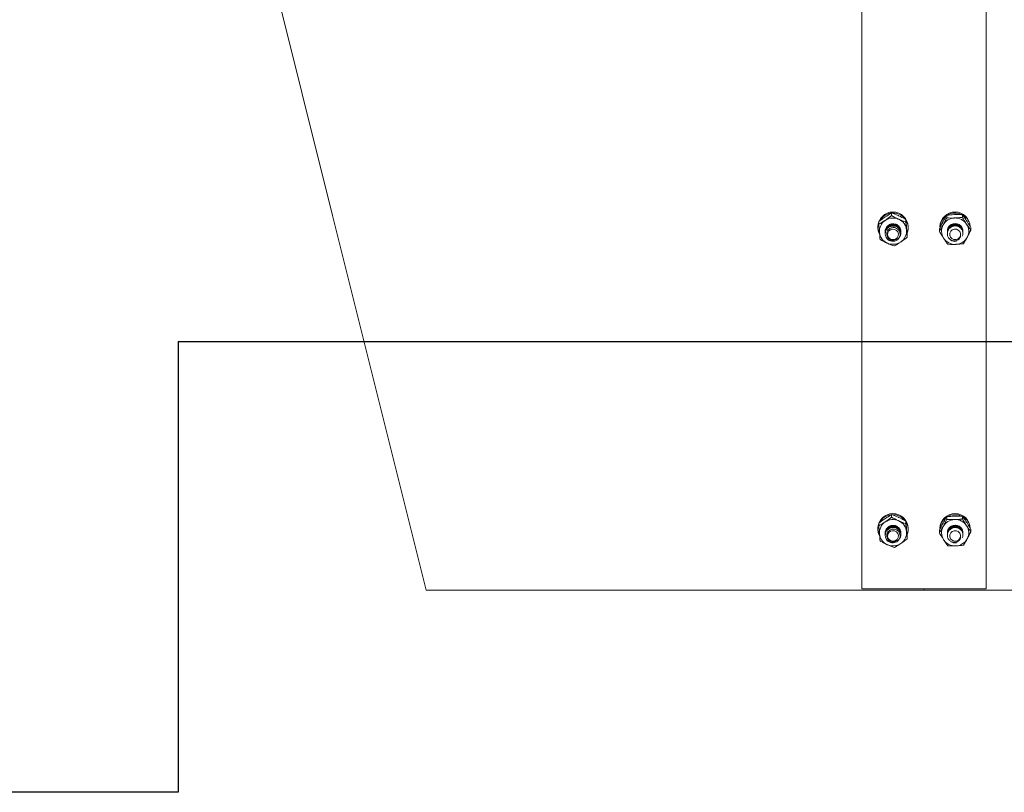
# Model space of a CAD drawing. Units: inches. Extents: x 0 to 2726, y 0 to 1999.
# Drawn here: x 591 to 607, y 1480 to 1493 of the extents above; entities that cross this region are included whole.
import ezdxf

# ---------------------------------------------------------------- set-up
doc = ezdxf.new("R2010")
doc.units = ezdxf.units.IN
doc.header["$LTSCALE"] = 96
doc.header["$MEASUREMENT"] = 0
doc.linetypes.add('CENTERX2', pattern=[0.8, 0.5, -0.1, 0.1, -0.1])
doc.layers.add('RAIL CLEARANCE ZONE', color=4, linetype='Continuous')

# ---------------------------------------------------------------- blocks, each defined once
blk = doc.blocks.new('EXT1')
at = {"linetype": 'Continuous', "lineweight": 15}
for p, q in [((491.593, 296.824), (491.593, 308.466)), ((493.593, 308.466), (493.593, 296.824)), ((492.072, 302.868), (492.072, 302.825)), ((492.301, 302.763), (492.301, 302.72)), ((492.959, 302.831), (492.959, 302.788)), ((493.211, 302.84), (493.211, 302.798)), ((491.85, 302.645), (491.85, 302.63)), ((491.865, 302.728), (491.865, 302.686)), ((491.968, 302.571), (491.968, 302.57)), ((491.972, 302.606), (491.969, 302.565)), ((492.337, 302.63), (492.337, 302.645)), ((492.841, 302.614), (492.841, 302.572)), ((492.968, 302.572), (492.968, 302.571)), ((493.346, 302.633), (493.346, 302.59)), ((491.876, 302.542), (491.869, 302.538)), ((491.968, 302.559), (491.968, 302.558)), ((491.968, 302.547), (491.968, 302.546)), ((491.968, 302.535), (491.968, 302.533)), ((492.218, 302.564), (492.218, 302.565)), ((492.218, 302.552), (492.218, 302.553)), ((492.218, 302.539), (492.218, 302.541)), ((492.322, 302.519), (492.322, 302.476)), ((492.968, 302.56), (492.968, 302.559)), ((492.968, 302.548), (492.968, 302.547)), ((492.968, 302.536), (492.968, 302.534)), ((493.218, 302.565), (493.218, 302.566)), ((493.218, 302.553), (493.218, 302.554)), ((493.218, 302.54), (493.218, 302.542)), ((492.072, 298.017), (492.072, 297.974)), ((492.959, 297.98), (492.959, 297.938)), ((493.211, 297.99), (493.211, 297.947)), ((491.865, 297.878), (491.865, 297.835)), ((492.301, 297.912), (492.301, 297.87)), ((491.85, 297.794), (491.85, 297.779)), ((491.876, 297.691), (491.869, 297.688)), ((491.968, 297.721), (491.968, 297.719)), ((491.968, 297.708), (491.968, 297.707)), ((491.968, 297.696), (491.968, 297.695)), ((491.968, 297.684), (491.968, 297.682)), ((491.972, 297.755), (491.969, 297.714)), ((492.218, 297.713), (492.218, 297.715)), ((492.218, 297.701), (492.218, 297.702)), ((492.218, 297.689), (492.218, 297.69)), ((492.322, 297.668), (492.322, 297.626)), ((492.337, 297.779), (492.337, 297.794)), ((492.841, 297.764), (492.841, 297.721)), ((492.968, 297.722), (492.968, 297.72)), ((492.968, 297.709), (492.968, 297.708)), ((492.968, 297.697), (492.968, 297.696)), ((492.968, 297.685), (492.968, 297.684)), ((493.218, 297.714), (493.218, 297.715)), ((493.218, 297.702), (493.218, 297.703)), ((493.218, 297.69), (493.218, 297.691)), ((493.346, 297.782), (493.346, 297.739)), ((492.593, 296.8), (488.843, 296.8)), ((493.593, 296.824), (491.593, 296.824)), ((492.593, 296.824), (492.593, 296.8)), ((492.593, 296.8), (492.593, 296.824)), ((496.343, 296.8), (492.593, 296.8))]:
    blk.add_line(p, q, dxfattribs=at)
at = {"linetype": 'Continuous', "lineweight": 15, "flags": 128}
for points in [[(481.593, 308.769), (483.078, 302.829), (484.585, 296.8)], [(492.053, 302.599), (492.026, 302.578), (492.01, 302.549), (492.006, 302.516), (492.015, 302.485), (492.037, 302.459), (492.066, 302.443), (492.1, 302.439), (492.133, 302.448), (492.16, 302.469), (492.176, 302.498), (492.18, 302.53), (492.171, 302.562), (492.15, 302.588), (492.12, 302.604), (492.086, 302.608), (492.053, 302.599)], [(493.022, 302.573), (493.008, 302.542), (493.007, 302.509), (493.019, 302.478), (493.043, 302.454), (493.074, 302.441), (493.108, 302.44), (493.14, 302.452), (493.165, 302.474), (493.178, 302.505), (493.179, 302.538), (493.167, 302.569), (493.144, 302.593), (493.113, 302.606), (493.078, 302.607), (493.047, 302.595), (493.022, 302.573)], [(492.053, 297.748), (492.026, 297.728), (492.01, 297.699), (492.006, 297.666), (492.015, 297.634), (492.037, 297.608), (492.066, 297.592), (492.1, 297.588), (492.133, 297.597), (492.16, 297.618), (492.176, 297.647), (492.18, 297.68), (492.171, 297.712), (492.15, 297.738), (492.12, 297.754), (492.086, 297.757), (492.053, 297.748)], [(493.022, 297.722), (493.008, 297.692), (493.007, 297.658), (493.019, 297.628), (493.043, 297.603), (493.074, 297.59), (493.108, 297.589), (493.14, 297.601), (493.165, 297.624), (493.178, 297.654), (493.179, 297.687), (493.167, 297.718), (493.144, 297.742), (493.113, 297.755), (493.078, 297.756), (493.047, 297.745), (493.022, 297.722)]]:
    blk.add_lwpolyline(points, dxfattribs=at)
at = {"linetype": 'Continuous', "lineweight": 15}
for centre, radius, start, end in [((492.093, 302.639), 0.244, 1.2244, 178.7756), ((492.085, 302.574), 0.21, 123.5047, 184.578), ((492.091, 302.622), 0.244, 98.4086, 150.1532), ((492.093, 302.563), 0.224, 65.4083, 123.7491), ((492.094, 302.619), 0.247, 38.9187, 92.2552), ((492.1, 302.573), 0.213, 5.2489, 65.8199), ((492.107, 302.63), 0.23, 340.9408, 29.4098), ((493.093, 302.639), 0.244, 1.2251, 178.7749), ((493.084, 302.628), 0.234, 126.2088, 179.7043), ((493.092, 302.568), 0.219, 91.7358, 150.9684), ((493.093, 302.616), 0.25, 65.5922, 118.8824), ((493.094, 302.566), 0.221, 33.3283, 92.3494), ((493.101, 302.628), 0.236, 7.111, 58.1653), ((492.08, 302.63), 0.23, 159.1422, 203.387), ((492.1, 302.575), 0.119, 357.7331, 31.8392), ((492.102, 302.576), 0.21, 303.5047, 4.578), ((493.081, 302.575), 0.207, 151.3404, 213.0483), ((493.093, 302.573), 0.125, 357.9292, 181.8812), ((493.105, 302.575), 0.207, 331.3404, 33.0483), ((492.087, 302.577), 0.213, 185.2489, 245.8199), ((492.091, 302.536), 0.124, 208.194, 252.9964), ((493.092, 302.583), 0.221, 213.3283, 272.3494), ((493.093, 302.539), 0.128, 235.6041, 279.4289), ((493.095, 302.582), 0.219, 271.7358, 330.9684), ((492.093, 302.587), 0.224, 245.4083, 303.7491), ((492.093, 297.789), 0.244, 1.2244, 178.7756), ((492.091, 297.771), 0.244, 98.4254, 150.1365), ((492.094, 297.769), 0.246, 38.8681, 92.3146), ((493.093, 297.789), 0.244, 1.2251, 178.7749), ((493.093, 297.765), 0.25, 65.5939, 118.8903), ((493.101, 297.777), 0.236, 7.111, 58.1653), ((492.08, 297.779), 0.23, 159.1422, 203.387), ((492.085, 297.723), 0.21, 123.5047, 184.578), ((492.093, 297.712), 0.224, 65.3999, 123.7477), ((492.1, 297.722), 0.212, 5.2425, 65.8322), ((492.107, 297.779), 0.23, 340.9408, 29.4098), ((493.084, 297.778), 0.234, 126.2088, 179.7043), ((493.081, 297.724), 0.207, 151.3379, 213.0509), ((493.092, 297.717), 0.219, 91.7203, 150.9754), ((493.093, 297.722), 0.125, 357.9292, 181.8812), ((493.094, 297.716), 0.221, 33.3213, 92.3652), ((493.105, 297.724), 0.207, 331.3404, 33.0483), ((492.087, 297.726), 0.213, 185.2489, 245.8199), ((492.1, 297.724), 0.119, 357.7331, 31.8392), ((492.102, 297.725), 0.21, 303.5047, 4.578), ((492.091, 297.685), 0.124, 208.194, 252.9964), ((492.093, 297.736), 0.224, 245.4083, 303.7491), ((493.092, 297.732), 0.221, 213.3283, 272.3494), ((493.093, 297.689), 0.128, 235.6041, 279.4289), ((493.095, 297.731), 0.219, 271.7358, 330.9684)]:
    blk.add_arc(centre, radius, start, end, dxfattribs=at)
for points, knots in [([(491.865, 302.728), (491.897, 302.753), (491.931, 302.779), (491.966, 302.802), (491.969, 302.804)], [0, 0, 0, 0, 0.9320126, 1, 1, 1, 1]), ([(491.865, 302.686), (491.897, 302.704), (491.931, 302.724), (491.966, 302.748), (491.969, 302.749)], [0, 0, 0, 0, 0.932066, 1, 1, 1, 1]), ([(491.969, 302.804), (491.999, 302.824), (492.035, 302.847), (492.068, 302.865), (492.072, 302.868)], [0, 0, 0, 0, 0.8722131, 1, 1, 1, 1]), ([(491.969, 302.749), (491.999, 302.771), (492.035, 302.796), (492.068, 302.822), (492.072, 302.825)], [0, 0, 0, 0, 0.872232, 1, 1, 1, 1]), ([(492.072, 302.868), (492.107, 302.855), (492.145, 302.841), (492.184, 302.823), (492.187, 302.822)], [0, 0, 0, 0, 0.932041, 1, 1, 1, 1]), ([(492.072, 302.825), (492.107, 302.806), (492.145, 302.786), (492.184, 302.768), (492.187, 302.767)], [0, 0, 0, 0, 0.932058, 1, 1, 1, 1]), ([(492.187, 302.822), (492.221, 302.805), (492.26, 302.786), (492.296, 302.766), (492.301, 302.763)], [0, 0, 0, 0, 0.872198, 1, 1, 1, 1]), ([(492.187, 302.767), (492.221, 302.752), (492.26, 302.735), (492.296, 302.722), (492.301, 302.72)], [0, 0, 0, 0, 0.872205, 1, 1, 1, 1]), ([(492.301, 302.763), (492.302, 302.754), (492.305, 302.718), (492.309, 302.677), (492.311, 302.647)], [0, 0, 0, 0, 0.262046, 1, 1, 1, 1]), ([(492.841, 302.614), (492.859, 302.651), (492.878, 302.689), (492.898, 302.726), (492.9, 302.729)], [0, 0, 0, 0, 0.932142, 1, 1, 1, 1]), ([(492.9, 302.729), (492.917, 302.76), (492.937, 302.796), (492.956, 302.827), (492.959, 302.831)], [0, 0, 0, 0, 0.872271, 1, 1, 1, 1]), ([(492.9, 302.674), (492.917, 302.707), (492.937, 302.745), (492.956, 302.784), (492.959, 302.788)], [0, 0, 0, 0, 0.872297, 1, 1, 1, 1]), ([(492.959, 302.831), (492.998, 302.835), (493.039, 302.84), (493.082, 302.842), (493.085, 302.842)], [0, 0, 0, 0, 0.932067, 1, 1, 1, 1]), ([(492.959, 302.788), (492.998, 302.787), (493.039, 302.785), (493.082, 302.787), (493.085, 302.787)], [0, 0, 0, 0, 0.932061, 1, 1, 1, 1]), ([(493.085, 302.842), (493.123, 302.842), (493.166, 302.843), (493.206, 302.84), (493.211, 302.84)], [0, 0, 0, 0, 0.8722269, 1, 1, 1, 1]), ([(493.085, 302.787), (493.123, 302.789), (493.166, 302.792), (493.206, 302.797), (493.211, 302.798)], [0, 0, 0, 0, 0.872238, 1, 1, 1, 1]), ([(493.211, 302.84), (493.217, 302.832), (493.238, 302.803), (493.261, 302.768), (493.278, 302.743)], [0, 0, 0, 0, 0.262122, 1, 1, 1, 1]), ([(493.211, 302.798), (493.217, 302.788), (493.238, 302.751), (493.261, 302.715), (493.278, 302.688)], [0, 0, 0, 0, 0.262077, 1, 1, 1, 1]), ([(493.278, 302.743), (493.283, 302.736), (493.306, 302.7), (493.328, 302.663), (493.346, 302.633)], [0, 0, 0, 0, 0.189701, 1, 1, 1, 1]), ([(491.865, 302.686), (491.866, 302.674), (491.869, 302.632), (491.873, 302.589), (491.875, 302.557)], [0, 0, 0, 0, 0.262121, 1, 1, 1, 1]), ([(491.97, 302.553), (491.97, 302.555), (491.964, 302.573), (491.972, 302.609), (491.995, 302.652), (492.035, 302.683), (492.083, 302.697), (492.132, 302.692), (492.176, 302.669), (492.206, 302.632), (492.22, 302.598), (492.217, 302.579), (492.217, 302.576)], [0, 0, 0, 0, 0.016775, 0.136564, 0.256308, 0.376075, 0.495848, 0.615614, 0.735384, 0.855172, 0.974918, 1, 1, 1, 1]), ([(491.97, 302.541), (491.97, 302.543), (491.964, 302.561), (491.972, 302.597), (491.995, 302.639), (492.035, 302.67), (492.083, 302.685), (492.132, 302.68), (492.176, 302.657), (492.206, 302.62), (492.22, 302.586), (492.217, 302.567), (492.217, 302.564)], [0, 0, 0, 0, 0.016775, 0.136563, 0.256308, 0.376075, 0.495847, 0.615613, 0.735383, 0.85517, 0.974916, 1, 1, 1, 1]), ([(491.982, 302.477), (491.976, 302.492), (491.965, 302.523), (491.971, 302.572), (491.995, 302.615), (492.034, 302.646), (492.083, 302.66), (492.132, 302.656), (492.176, 302.633), (492.207, 302.595), (492.221, 302.55), (492.217, 302.506), (492.202, 302.484), (492.196, 302.475)], [0, 0, 0, 0, 0.09354, 0.187106, 0.280638, 0.374187, 0.467741, 0.561289, 0.654841, 0.748407, 0.841939, 0.935496, 1, 1, 1, 1]), ([(491.97, 302.545), (491.97, 302.558), (491.971, 302.587), (491.996, 302.627), (492.034, 302.658), (492.083, 302.672), (492.132, 302.668), (492.176, 302.645), (492.206, 302.608), (492.22, 302.574), (492.217, 302.555), (492.217, 302.552)], [0, 0, 0, 0, 0.098838, 0.223815, 0.348815, 0.47382, 0.598819, 0.723821, 0.848842, 0.97382, 1, 1, 1, 1]), ([(491.97, 302.535), (491.97, 302.548), (491.971, 302.577), (491.996, 302.617), (492.034, 302.648), (492.083, 302.662), (492.132, 302.657), (492.176, 302.634), (492.206, 302.597), (492.22, 302.563), (492.217, 302.544), (492.217, 302.541)], [0, 0, 0, 0, 0.09879, 0.223808, 0.348806, 0.47381, 0.598812, 0.723814, 0.848798, 0.973775, 1, 1, 1, 1]), ([(492.055, 302.417), (492.069, 302.415), (492.096, 302.41), (492.137, 302.419), (492.172, 302.441), (492.197, 302.472), (492.21, 302.51), (492.208, 302.548), (492.194, 302.583), (492.168, 302.611), (492.135, 302.629), (492.097, 302.635), (492.061, 302.628), (492.029, 302.61), (492.006, 302.583), (491.993, 302.55), (491.993, 302.516), (492.004, 302.484), (492.025, 302.458), (492.053, 302.441), (492.077, 302.435), (492.091, 302.436), (492.095, 302.436)], [0, 0, 0, 0, 0.058018, 0.116037, 0.174081, 0.230835, 0.286986, 0.342436, 0.396661, 0.450795, 0.503134, 0.555509, 0.606366, 0.656829, 0.706356, 0.754919, 0.803144, 0.849798, 0.896511, 0.941436, 0.986229, 1, 1, 1, 1]), ([(492.301, 302.72), (492.302, 302.709), (492.305, 302.666), (492.309, 302.624), (492.311, 302.592)], [0, 0, 0, 0, 0.262014, 1, 1, 1, 1]), ([(492.311, 302.647), (492.312, 302.639), (492.315, 302.597), (492.319, 302.554), (492.322, 302.519)], [0, 0, 0, 0, 0.1896675, 1, 1, 1, 1]), ([(492.311, 302.592), (492.312, 302.584), (492.315, 302.543), (492.319, 302.506), (492.322, 302.476)], [0, 0, 0, 0, 0.18965, 1, 1, 1, 1]), ([(492.841, 302.572), (492.859, 302.602), (492.878, 302.635), (492.898, 302.672), (492.9, 302.674)], [0, 0, 0, 0, 0.9319858, 1, 1, 1, 1]), ([(492.841, 302.572), (492.846, 302.562), (492.868, 302.525), (492.891, 302.489), (492.908, 302.462)], [0, 0, 0, 0, 0.262077, 1, 1, 1, 1]), ([(493.021, 302.434), (493.009, 302.445), (492.984, 302.466), (492.967, 302.513), (492.968, 302.562), (492.989, 302.608), (493.025, 302.642), (493.072, 302.66), (493.122, 302.659), (493.167, 302.64), (493.202, 302.606), (493.219, 302.561), (493.22, 302.52), (493.209, 302.5), (493.205, 302.493)], [0, 0, 0, 0, 0.086956, 0.173929, 0.260906, 0.347872, 0.434839, 0.521815, 0.608786, 0.69576, 0.782712, 0.869707, 0.956675, 1, 1, 1, 1]), ([(492.97, 302.571), (492.97, 302.58), (492.969, 302.605), (492.989, 302.644), (493.025, 302.678), (493.072, 302.696), (493.122, 302.696), (493.168, 302.676), (493.201, 302.642), (493.218, 302.606), (493.216, 302.584), (493.216, 302.577)], [0, 0, 0, 0, 0.071441, 0.196437, 0.321432, 0.446442, 0.571444, 0.69645, 0.821456, 0.946449, 1, 1, 1, 1]), ([(492.97, 302.559), (492.97, 302.568), (492.969, 302.593), (492.989, 302.632), (493.025, 302.666), (493.072, 302.684), (493.122, 302.683), (493.168, 302.664), (493.201, 302.63), (493.218, 302.594), (493.216, 302.571), (493.216, 302.565)], [0, 0, 0, 0, 0.071442, 0.196437, 0.321433, 0.446442, 0.571444, 0.696451, 0.821456, 0.946451, 1, 1, 1, 1]), ([(492.97, 302.546), (492.97, 302.556), (492.969, 302.581), (492.989, 302.62), (493.025, 302.654), (493.072, 302.672), (493.122, 302.671), (493.168, 302.652), (493.201, 302.618), (493.218, 302.582), (493.216, 302.559), (493.216, 302.553)], [0, 0, 0, 0, 0.071442, 0.196437, 0.321433, 0.446442, 0.571443, 0.696449, 0.821456, 0.946449, 1, 1, 1, 1]), ([(492.97, 302.536), (492.97, 302.545), (492.969, 302.57), (492.989, 302.609), (493.025, 302.643), (493.072, 302.661), (493.122, 302.661), (493.168, 302.642), (493.201, 302.607), (493.218, 302.571), (493.216, 302.549), (493.216, 302.542)], [0, 0, 0, 0, 0.071442, 0.196437, 0.321433, 0.446442, 0.571443, 0.696449, 0.821456, 0.946449, 1, 1, 1, 1]), ([(493.278, 302.688), (493.283, 302.681), (493.306, 302.646), (493.328, 302.615), (493.346, 302.59)], [0, 0, 0, 0, 0.189703, 1, 1, 1, 1]), ([(493.346, 302.59), (493.327, 302.554), (493.308, 302.515), (493.288, 302.478), (493.287, 302.476)], [0, 0, 0, 0, 0.9320282, 1, 1, 1, 1]), ([(491.875, 302.557), (491.876, 302.55), (491.879, 302.508), (491.883, 302.471), (491.886, 302.441)], [0, 0, 0, 0, 0.189675, 1, 1, 1, 1]), ([(492, 302.383), (491.966, 302.399), (491.927, 302.418), (491.89, 302.439), (491.886, 302.441)], [0, 0, 0, 0, 0.872206, 1, 1, 1, 1]), ([(492.159, 302.463), (492.152, 302.456), (492.14, 302.441), (492.111, 302.428), (492.078, 302.423), (492.042, 302.429), (492.012, 302.445), (491.993, 302.463), (491.985, 302.473), (491.982, 302.477)], [0, 0, 0, 0, 0.146916, 0.293357, 0.461705, 0.630537, 0.809235, 0.934412, 1, 1, 1, 1]), ([(492.095, 302.436), (492.099, 302.436), (492.111, 302.437), (492.129, 302.442), (492.146, 302.452), (492.154, 302.459), (492.159, 302.463)], [0, 0, 0, 0, 0.1753015, 0.5284707, 0.7602232, 1, 1, 1, 1]), ([(492.322, 302.476), (492.29, 302.452), (492.255, 302.426), (492.22, 302.402), (492.218, 302.4)], [0, 0, 0, 0, 0.932012, 1, 1, 1, 1]), ([(492.908, 302.462), (492.912, 302.455), (492.935, 302.42), (492.957, 302.389), (492.975, 302.364)], [0, 0, 0, 0, 0.189704, 1, 1, 1, 1]), ([(493.18, 302.499), (493.178, 302.49), (493.175, 302.471), (493.156, 302.447), (493.129, 302.428), (493.095, 302.418), (493.062, 302.419), (493.037, 302.426), (493.025, 302.432), (493.021, 302.434)], [0, 0, 0, 0, 0.146894, 0.293313, 0.461672, 0.63051, 0.809241, 0.93441, 1, 1, 1, 1]), ([(493.136, 302.446), (493.14, 302.449), (493.151, 302.455), (493.164, 302.467), (493.175, 302.483), (493.179, 302.494), (493.18, 302.499)], [0, 0, 0, 0, 0.175281, 0.528634, 0.760322, 1, 1, 1, 1]), ([(493.287, 302.476), (493.269, 302.444), (493.249, 302.408), (493.23, 302.377), (493.227, 302.373)], [0, 0, 0, 0, 0.872248, 1, 1, 1, 1]), ([(492.114, 302.337), (492.079, 302.35), (492.041, 302.364), (492.002, 302.382), (492, 302.383)], [0, 0, 0, 0, 0.9320968, 1, 1, 1, 1]), ([(492.218, 302.4), (492.187, 302.381), (492.151, 302.358), (492.118, 302.339), (492.114, 302.337)], [0, 0, 0, 0, 0.8722124, 1, 1, 1, 1]), ([(493.101, 302.363), (493.064, 302.362), (493.021, 302.362), (492.98, 302.364), (492.975, 302.364)], [0, 0, 0, 0, 0.872227, 1, 1, 1, 1]), ([(493.227, 302.373), (493.189, 302.369), (493.147, 302.365), (493.104, 302.363), (493.101, 302.363)], [0, 0, 0, 0, 0.932062, 1, 1, 1, 1]), ([(491.969, 297.953), (491.999, 297.973), (492.035, 297.996), (492.068, 298.015), (492.072, 298.017)], [0, 0, 0, 0, 0.8722131, 1, 1, 1, 1]), ([(492.072, 298.017), (492.107, 298.004), (492.145, 297.99), (492.184, 297.972), (492.187, 297.971)], [0, 0, 0, 0, 0.932041, 1, 1, 1, 1]), ([(492.9, 297.878), (492.917, 297.909), (492.938, 297.945), (492.956, 297.976), (492.959, 297.98)], [0, 0, 0, 0, 0.8721638, 1, 1, 1, 1]), ([(492.959, 297.98), (492.998, 297.985), (493.039, 297.989), (493.082, 297.991), (493.085, 297.991)], [0, 0, 0, 0, 0.932067, 1, 1, 1, 1]), ([(493.085, 297.991), (493.123, 297.991), (493.166, 297.992), (493.206, 297.99), (493.211, 297.99)], [0, 0, 0, 0, 0.8722269, 1, 1, 1, 1]), ([(493.211, 297.99), (493.217, 297.982), (493.238, 297.952), (493.261, 297.917), (493.278, 297.892)], [0, 0, 0, 0, 0.26212, 1, 1, 1, 1]), ([(491.865, 297.878), (491.897, 297.902), (491.931, 297.928), (491.966, 297.952), (491.969, 297.953)], [0, 0, 0, 0, 0.9320183, 1, 1, 1, 1]), ([(491.865, 297.835), (491.897, 297.853), (491.931, 297.873), (491.966, 297.897), (491.969, 297.899)], [0, 0, 0, 0, 0.932066, 1, 1, 1, 1]), ([(491.865, 297.835), (491.866, 297.824), (491.869, 297.781), (491.873, 297.738), (491.875, 297.707)], [0, 0, 0, 0, 0.26212, 1, 1, 1, 1]), ([(491.97, 297.702), (491.97, 297.705), (491.964, 297.722), (491.972, 297.758), (491.995, 297.801), (492.035, 297.832), (492.083, 297.846), (492.132, 297.841), (492.176, 297.818), (492.206, 297.781), (492.22, 297.747), (492.217, 297.729), (492.217, 297.725)], [0, 0, 0, 0, 0.016775, 0.136522, 0.256312, 0.376082, 0.495859, 0.615633, 0.735407, 0.855165, 0.974915, 1, 1, 1, 1]), ([(491.97, 297.69), (491.97, 297.692), (491.964, 297.71), (491.972, 297.746), (491.995, 297.789), (492.035, 297.82), (492.083, 297.834), (492.132, 297.829), (492.176, 297.806), (492.206, 297.769), (492.22, 297.735), (492.217, 297.716), (492.217, 297.713)], [0, 0, 0, 0, 0.016775, 0.136565, 0.256312, 0.376081, 0.495855, 0.615627, 0.735378, 0.855169, 0.974915, 1, 1, 1, 1]), ([(491.969, 297.899), (491.999, 297.92), (492.035, 297.945), (492.068, 297.971), (492.072, 297.974)], [0, 0, 0, 0, 0.872229, 1, 1, 1, 1]), ([(491.97, 297.695), (491.97, 297.707), (491.971, 297.736), (491.996, 297.777), (492.034, 297.808), (492.083, 297.822), (492.132, 297.817), (492.176, 297.794), (492.206, 297.757), (492.22, 297.723), (492.217, 297.704), (492.217, 297.701)], [0, 0, 0, 0, 0.09884, 0.223819, 0.348821, 0.473828, 0.598834, 0.723817, 0.848841, 0.973819, 1, 1, 1, 1]), ([(492.072, 297.974), (492.107, 297.955), (492.145, 297.935), (492.184, 297.917), (492.187, 297.916)], [0, 0, 0, 0, 0.9320622, 1, 1, 1, 1]), ([(492.187, 297.971), (492.221, 297.954), (492.26, 297.935), (492.296, 297.915), (492.301, 297.912)], [0, 0, 0, 0, 0.872201, 1, 1, 1, 1]), ([(492.187, 297.916), (492.221, 297.901), (492.26, 297.885), (492.296, 297.871), (492.301, 297.87)], [0, 0, 0, 0, 0.8722444, 1, 1, 1, 1]), ([(492.301, 297.912), (492.302, 297.903), (492.305, 297.867), (492.309, 297.827), (492.311, 297.796)], [0, 0, 0, 0, 0.262039, 1, 1, 1, 1]), ([(492.301, 297.87), (492.302, 297.859), (492.305, 297.816), (492.309, 297.773), (492.311, 297.742)], [0, 0, 0, 0, 0.262157, 1, 1, 1, 1]), ([(492.841, 297.764), (492.859, 297.8), (492.878, 297.839), (492.898, 297.876), (492.9, 297.878)], [0, 0, 0, 0, 0.932142, 1, 1, 1, 1]), ([(492.841, 297.721), (492.859, 297.751), (492.878, 297.784), (492.898, 297.821), (492.9, 297.823)], [0, 0, 0, 0, 0.9319858, 1, 1, 1, 1]), ([(492.9, 297.823), (492.917, 297.857), (492.938, 297.895), (492.956, 297.933), (492.959, 297.938)], [0, 0, 0, 0, 0.872168, 1, 1, 1, 1]), ([(492.959, 297.938), (492.998, 297.936), (493.039, 297.935), (493.082, 297.936), (493.085, 297.936)], [0, 0, 0, 0, 0.932065, 1, 1, 1, 1]), ([(492.97, 297.72), (492.97, 297.729), (492.969, 297.755), (492.989, 297.793), (493.025, 297.827), (493.072, 297.845), (493.122, 297.845), (493.168, 297.826), (493.201, 297.791), (493.218, 297.755), (493.216, 297.733), (493.216, 297.726)], [0, 0, 0, 0, 0.071442, 0.196437, 0.321433, 0.446442, 0.571443, 0.696449, 0.821456, 0.946449, 1, 1, 1, 1]), ([(492.97, 297.708), (492.97, 297.717), (492.969, 297.742), (492.989, 297.781), (493.025, 297.815), (493.072, 297.833), (493.122, 297.833), (493.168, 297.814), (493.201, 297.779), (493.218, 297.743), (493.216, 297.721), (493.216, 297.714)], [0, 0, 0, 0, 0.071442, 0.196437, 0.321433, 0.446442, 0.571443, 0.696449, 0.821456, 0.946449, 1, 1, 1, 1]), ([(492.97, 297.696), (492.97, 297.705), (492.969, 297.73), (492.989, 297.769), (493.025, 297.803), (493.072, 297.821), (493.122, 297.821), (493.168, 297.801), (493.201, 297.767), (493.218, 297.731), (493.216, 297.709), (493.216, 297.702)], [0, 0, 0, 0, 0.071441, 0.196437, 0.321433, 0.446441, 0.571443, 0.696449, 0.821456, 0.946449, 1, 1, 1, 1]), ([(493.085, 297.936), (493.123, 297.938), (493.166, 297.941), (493.206, 297.946), (493.211, 297.947)], [0, 0, 0, 0, 0.872224, 1, 1, 1, 1]), ([(493.211, 297.947), (493.217, 297.937), (493.238, 297.9), (493.261, 297.864), (493.278, 297.837)], [0, 0, 0, 0, 0.262077, 1, 1, 1, 1]), ([(493.278, 297.892), (493.283, 297.885), (493.306, 297.849), (493.328, 297.812), (493.346, 297.782)], [0, 0, 0, 0, 0.189698, 1, 1, 1, 1]), ([(493.278, 297.837), (493.283, 297.83), (493.306, 297.795), (493.328, 297.764), (493.346, 297.739)], [0, 0, 0, 0, 0.189703, 1, 1, 1, 1]), ([(491.875, 297.707), (491.876, 297.699), (491.879, 297.657), (491.883, 297.621), (491.886, 297.591)], [0, 0, 0, 0, 0.1896706, 1, 1, 1, 1]), ([(491.982, 297.626), (491.976, 297.642), (491.965, 297.672), (491.971, 297.721), (491.995, 297.764), (492.034, 297.795), (492.083, 297.81), (492.132, 297.805), (492.176, 297.782), (492.207, 297.745), (492.221, 297.699), (492.217, 297.656), (492.202, 297.633), (492.196, 297.624)], [0, 0, 0, 0, 0.093541, 0.187106, 0.280638, 0.374188, 0.467741, 0.56129, 0.654841, 0.748407, 0.841939, 0.935496, 1, 1, 1, 1]), ([(491.97, 297.684), (491.97, 297.697), (491.971, 297.726), (491.996, 297.766), (492.034, 297.797), (492.083, 297.811), (492.132, 297.806), (492.176, 297.784), (492.206, 297.746), (492.22, 297.712), (492.217, 297.694), (492.217, 297.69)], [0, 0, 0, 0, 0.0987907, 0.2238084, 0.3488068, 0.4738111, 0.5988142, 0.723815, 0.8488013, 0.9738201, 1, 1, 1, 1]), ([(492.055, 297.566), (492.069, 297.564), (492.096, 297.559), (492.137, 297.569), (492.172, 297.59), (492.197, 297.622), (492.21, 297.659), (492.208, 297.697), (492.194, 297.733), (492.168, 297.761), (492.135, 297.778), (492.097, 297.784), (492.061, 297.777), (492.029, 297.759), (492.006, 297.732), (491.993, 297.699), (491.993, 297.665), (492.004, 297.633), (492.025, 297.608), (492.053, 297.59), (492.077, 297.585), (492.091, 297.585), (492.095, 297.585)], [0, 0, 0, 0, 0.058017, 0.11603, 0.174074, 0.230847, 0.286998, 0.342447, 0.396671, 0.450805, 0.503144, 0.555518, 0.606375, 0.656837, 0.706384, 0.754921, 0.803146, 0.8498, 0.896512, 0.941437, 0.986229, 1, 1, 1, 1]), ([(492.311, 297.796), (492.312, 297.788), (492.315, 297.747), (492.319, 297.703), (492.322, 297.668)], [0, 0, 0, 0, 0.18967, 1, 1, 1, 1]), ([(492.311, 297.742), (492.312, 297.734), (492.315, 297.692), (492.319, 297.655), (492.322, 297.626)], [0, 0, 0, 0, 0.1896462, 1, 1, 1, 1]), ([(492.841, 297.721), (492.846, 297.711), (492.868, 297.675), (492.891, 297.638), (492.908, 297.611)], [0, 0, 0, 0, 0.262077, 1, 1, 1, 1]), ([(493.021, 297.583), (493.009, 297.594), (492.984, 297.616), (492.967, 297.663), (492.968, 297.712), (492.989, 297.757), (493.025, 297.791), (493.072, 297.809), (493.122, 297.808), (493.167, 297.789), (493.202, 297.755), (493.219, 297.71), (493.22, 297.67), (493.209, 297.649), (493.205, 297.642)], [0, 0, 0, 0, 0.086957, 0.17393, 0.260907, 0.347875, 0.434842, 0.521819, 0.60879, 0.695766, 0.78274, 0.869706, 0.956675, 1, 1, 1, 1]), ([(492.97, 297.685), (492.97, 297.694), (492.969, 297.72), (492.989, 297.758), (493.025, 297.792), (493.072, 297.811), (493.122, 297.81), (493.168, 297.791), (493.201, 297.756), (493.218, 297.72), (493.216, 297.698), (493.216, 297.691)], [0, 0, 0, 0, 0.071441, 0.196437, 0.321433, 0.446441, 0.571443, 0.696449, 0.821456, 0.946449, 1, 1, 1, 1]), ([(493.346, 297.739), (493.327, 297.703), (493.308, 297.664), (493.288, 297.627), (493.287, 297.625)], [0, 0, 0, 0, 0.9320282, 1, 1, 1, 1]), ([(492, 297.532), (491.966, 297.549), (491.927, 297.568), (491.89, 297.588), (491.886, 297.591)], [0, 0, 0, 0, 0.87221, 1, 1, 1, 1]), ([(492.159, 297.612), (492.152, 297.605), (492.14, 297.59), (492.111, 297.577), (492.078, 297.572), (492.042, 297.579), (492.012, 297.594), (491.993, 297.612), (491.985, 297.623), (491.982, 297.626)], [0, 0, 0, 0, 0.146911, 0.293341, 0.461693, 0.630517, 0.809246, 0.934416, 1, 1, 1, 1]), ([(492.114, 297.486), (492.079, 297.499), (492.041, 297.513), (492.002, 297.531), (492, 297.532)], [0, 0, 0, 0, 0.9320972, 1, 1, 1, 1]), ([(492.095, 297.585), (492.099, 297.585), (492.111, 297.586), (492.129, 297.591), (492.146, 297.601), (492.154, 297.608), (492.159, 297.612)], [0, 0, 0, 0, 0.175319, 0.528482, 0.760229, 1, 1, 1, 1]), ([(492.218, 297.55), (492.187, 297.53), (492.151, 297.507), (492.118, 297.488), (492.114, 297.486)], [0, 0, 0, 0, 0.872205, 1, 1, 1, 1]), ([(492.322, 297.626), (492.29, 297.601), (492.255, 297.575), (492.22, 297.551), (492.218, 297.55)], [0, 0, 0, 0, 0.932094, 1, 1, 1, 1]), ([(492.908, 297.611), (492.912, 297.605), (492.935, 297.569), (492.957, 297.539), (492.975, 297.514)], [0, 0, 0, 0, 0.189703, 1, 1, 1, 1]), ([(493.101, 297.512), (493.064, 297.512), (493.021, 297.511), (492.98, 297.513), (492.975, 297.514)], [0, 0, 0, 0, 0.872227, 1, 1, 1, 1]), ([(493.18, 297.648), (493.178, 297.639), (493.175, 297.621), (493.156, 297.596), (493.129, 297.577), (493.095, 297.567), (493.062, 297.568), (493.037, 297.575), (493.025, 297.581), (493.021, 297.583)], [0, 0, 0, 0, 0.146888, 0.293301, 0.461653, 0.630511, 0.809235, 0.934374, 1, 1, 1, 1]), ([(493.227, 297.523), (493.189, 297.518), (493.147, 297.514), (493.104, 297.512), (493.101, 297.512)], [0, 0, 0, 0, 0.932062, 1, 1, 1, 1]), ([(493.136, 297.596), (493.14, 297.598), (493.151, 297.604), (493.164, 297.617), (493.175, 297.633), (493.179, 297.643), (493.18, 297.648)], [0, 0, 0, 0, 0.175281, 0.528634, 0.760322, 1, 1, 1, 1]), ([(493.287, 297.625), (493.269, 297.594), (493.249, 297.558), (493.23, 297.527), (493.227, 297.523)], [0, 0, 0, 0, 0.872257, 1, 1, 1, 1]), ([(488.843, 296.8), (488.757, 296.8), (488.586, 296.8), (488.298, 296.8), (487.983, 296.8), (487.639, 296.8), (487.3, 296.8), (486.973, 296.8), (486.661, 296.8), (486.363, 296.8), (486.081, 296.8), (485.838, 296.8), (485.635, 296.8), (485.464, 296.8), (485.306, 296.8), (485.148, 296.8), (484.996, 296.8), (484.857, 296.8), (484.744, 296.8), (484.655, 296.8), (484.595, 296.8), (484.589, 296.8), (484.585, 296.8)], [0, 0, 0, 0, 0.038345, 0.076811, 0.128958, 0.181105, 0.23474, 0.288374, 0.340522, 0.392669, 0.446336, 0.500003, 0.539706, 0.579409, 0.619769, 0.66013, 0.712371, 0.764611, 0.818363, 0.872116, 0.935736, 1, 1, 1, 1])]:
    blk.add_open_spline(points, degree=3, knots=knots, dxfattribs=at)
blk = doc.blocks.new('RAIL CLEAR')
at = {"layer": 'RAIL CLEARANCE ZONE', "linetype": 'CENTERX2'}
for p, q in [((804.934, 296.527), (804.934, 289.277)), ((804.934, 296.527), (828.934, 296.527)), ((804.934, 289.277), (752.934, 289.277))]:
    blk.add_line(p, q, dxfattribs=at)
blk.add_arc((816.934, 295.902), 102, 0, 180, dxfattribs=at)

msp = doc.modelspace()

# ---------------------------------------------------------------- block references
for name, p in [('EXT1', (113.407, 1186.576)), ('RAIL CLEAR', (-210.934, 1190.848))]:
    msp.add_blockref(name, p)

doc.saveas('drawing.dxf')
